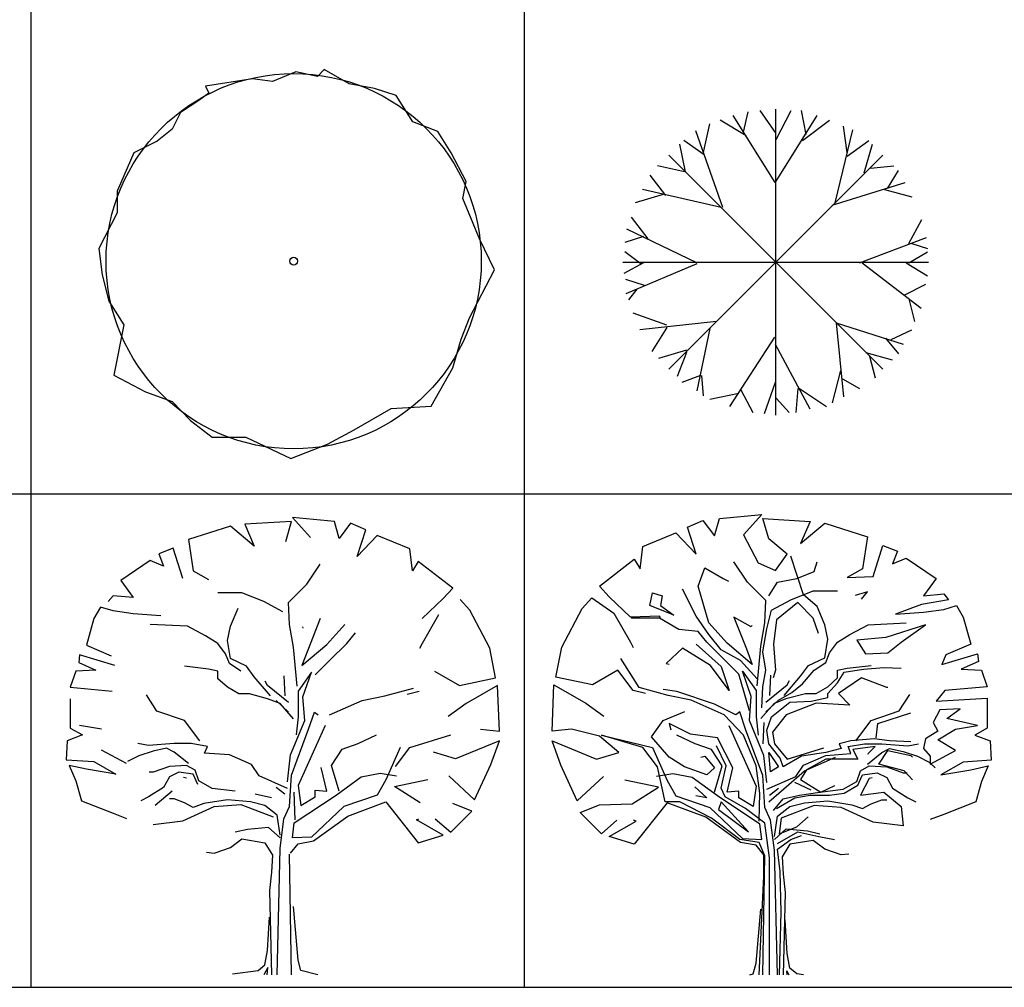
# Model space of a CAD drawing. Units: inches. Extents: x 0 to 141, y 0 to 60.
# Drawn here: x 109 to 125, y 0 to 16 of the extents above; entities that cross this region are included whole.
import ezdxf

# ---------------------------------------------------------------- set-up
doc = ezdxf.new("R2010")
doc.units = ezdxf.units.IN
doc.header["$MEASUREMENT"] = 0
for name, color, linetype in [('CAY', 94, 'Continuous'), ('DIENHOA', 3, 'Continuous'), ('Table', 8, 'Continuous')]:
    doc.layers.add(name, color=color, linetype=linetype)

# ---------------------------------------------------------------- blocks, each defined once
blk = doc.blocks.new('Cay05-mb')
at = {"layer": 'DIENHOA'}
for p, q in [((-323.5, 1296.3), (-276.9, 1499.4)), ((2.6, 1284.4), (-155.8, 1511.3)), ((-2.2, -1523.5), (-2.2, 1524.5)), ((2.6, 1224.7), (151.7, 1511.3)), ((300.7, 1272.5), (254.2, 1511.3)), ((-724.1, 1081.4), (-658.9, 1380)), ((-295.5, 1260.5), (-556.4, 1415.8)), ((-6.7, 794.7), (-425.9, 1463.6)), ((2.6, 806.7), (412.5, 1463.6)), ((263.5, 1212.8), (533.6, 1415.8)), ((-528.4, 543.9), (-798.6, 1308.3)), ((589.5, 591.7), (766.5, 1320.3)), ((710.6, 1093.3), (673.4, 1356.1)), ((-714.8, 1069.4), (-919.7, 1212.8)), ((710.6, 1057.5), (924.9, 1212.8)), ((-901.1, 902.2), (-957, 1176.9)), ((878.3, 890.3), (962.2, 1176.9)), ((-1069, 1067.3), (1064.6, -1066.3)), ((1064.6, 1067.3), (-1069, -1066.3)), ((-910.4, 902.2), (-1180.6, 961.9)), ((943.6, 938), (1176.5, 961.9)), ((1111.2, 735), (1223.1, 914.2)), ((-1096.7, 663.3), (-1255.1, 866.4)), ((561.6, 567.8), (1288.3, 794.7)), ((-547.1, 543.9), (-1329.6, 723.1)), ((1083.3, 723.1), (1353.5, 651.4)), ((-1124.7, 675.3), (-1404.2, 591.7)), ((-1273.7, 233.4), (-1441.4, 448.4)), ((1325.5, 185.6), (1456, 424.5)), ((-789.3, -5.5), (-1488, 328.9)), ((-1320.3, 257.3), (-1506.6, 197.5)), ((831.7, -5.5), (1502.5, 245.3)), ((-1348.3, -17.4), (-1506.6, 102)), ((1325.5, -5.5), (1511.9, 102)), ((1353.5, 185.6), (1511.9, 137.8)), ((-1526.2, 0.5), (1521.8, 0.5)), ((-1320.3, -5.5), (-1516, -113)), ((-789.3, -17.4), (-1497.3, -316)), ((859.7, -5.5), (1446.6, -459.3)), ((1297.6, -5.5), (1511.9, -136.9)), ((-1311, -232.4), (-1497.3, -172.7)), ((-1385.5, -268.3), (-1469.4, -375.8)), ((1278.9, -328), (1493.2, -220.5)), ((1325.5, -363.8), (1381.4, -590.7)), ((-1087.4, -626.6), (-1422.8, -507.1)), ((-593.6, -590.7), (-1357.6, -674.3)), ((-1087.4, -650.5), (-1236.5, -889.3)), ((-658.9, -662.4), (-789.3, -1283.5)), ((598.9, -602.7), (673.4, -1343.2)), ((598.9, -602.7), (1269.6, -817.7)), ((1148.5, -769.9), (1353.5, -674.3)), ((-16, -746), (-463.2, -1438.7)), ((1092.6, -758), (1223.1, -913.2)), ((-891.7, -877.4), (-1171.2, -961)), ((-6.7, -817.7), (338, -1462.6)), ((-891.7, -901.3), (-984.9, -1140.1)), ((897, -901.3), (1157.8, -972.9)), ((934.2, -937.1), (990.1, -1152.1)), ((-752, -1128.2), (-938.3, -1199.9)), ((-742.7, -1128.2), (-724.1, -1331.2)), ((645.4, -1080.4), (561.6, -1402.9)), ((664.1, -1164), (831.7, -1259.6)), ((-351.4, -1271.5), (-230.3, -1498.4)), ((-6.7, -1199.9), (-118.5, -1510.4)), ((216.9, -1259.6), (198.2, -1498.4)), ((235.5, -1259.6), (505.7, -1438.7)), ((-370.1, -1307.4), (-658.9, -1367.1)), ((2.6, -1355.1), (133, -1498.4))]:
    blk.add_line(p, q, dxfattribs=at)
blk = doc.blocks.new('TREE-P11')
at = {"color": 2}
for p, q in [((0.092, 6.172), (-0.654, 5.868)), ((0.785, 6.02), (0.092, 6.172)), ((0.998, 6.249), (0.785, 6.02)), ((1.798, 5.791), (0.998, 6.249)), ((-1.294, 5.944), (-2.787, 5.715)), ((-2.787, 5.715), (-2.68, 5.487)), ((-0.654, 5.868), (-1.294, 5.944)), ((2.597, 5.639), (1.798, 5.791)), ((-2.68, 5.487), (-3, 5.258)), ((3.29, 5.411), (2.597, 5.639)), ((3.823, 4.573), (3.29, 5.411)), ((-3, 5.258), (-3.586, 4.877)), ((-3.586, 4.877), (-3.853, 4.344)), ((4.623, 4.268), (3.823, 4.573)), ((-3.853, 4.344), (-4.333, 3.963)), ((5.049, 3.582), (4.623, 4.268)), ((-4.333, 3.963), (-5.079, 3.582)), ((-5.079, 3.582), (-5.612, 2.364)), ((5.529, 2.668), (5.049, 3.582)), ((5.423, 2.135), (5.529, 2.668)), ((-5.612, 2.364), (-5.612, 1.678)), ((5.956, 0.84), (5.423, 2.135)), ((-5.612, 1.678), (-6.198, 0.535)), ((6.435, -0.15), (5.956, 0.84)), ((-6.198, 0.535), (-6.092, -0.303)), ((-6.092, -0.303), (-5.879, -1.14)), ((5.636, -1.674), (6.435, -0.15)), ((-5.879, -1.14), (-5.399, -1.902)), ((5.369, -2.359), (5.636, -1.674)), ((-5.399, -1.902), (-5.719, -3.502)), ((5.103, -3.273), (5.369, -2.359)), ((4.41, -4.492), (5.103, -3.273)), ((-5.719, -3.502), (-4.706, -4.035)), ((-4.706, -4.035), (-3.853, -4.34)), ((-3.853, -4.34), (-3.266, -4.949)), ((1.958, -5.254), (3.13, -4.568)), ((3.13, -4.568), (4.41, -4.492)), ((-3.266, -4.949), (-2.573, -5.482)), ((1.105, -5.711), (1.958, -5.254)), ((-2.573, -5.482), (-1.507, -5.482)), ((-1.507, -5.482), (-0.068, -6.168)), ((-0.068, -6.168), (1.105, -5.711))]:
    blk.add_line(p, q, dxfattribs=at)
for radius in [5.986, 0.125]:
    blk.add_circle((0.023, 0.131), radius, dxfattribs=at)
blk = doc.blocks.new('E21')
at = {"color": 97, "true_color": 0x25742c}
for p, q in [((27.1553, 20.1879), (27.1976, 20.3401)), ((27.1976, 20.3401), (27.5699, 20.374)), ((27.5699, 20.374), (27.4091, 20.1964)), ((27.6291, 20.1625), (27.5784, 20.3401)), ((27.5784, 20.3401), (27.993, 20.3148)), ((26.9184, 20.264), (27.0538, 20.3232)), ((27.0538, 20.3232), (27.1553, 20.1879)), ((28.1199, 20.2978), (28.4922, 20.1795)), ((26.5291, 20.0949), (26.8168, 20.2133)), ((26.5038, 19.9004), (26.5291, 20.0949)), ((28.6276, 20.1034), (28.7545, 20.0526)), ((26.1484, 19.7482), (26.453, 19.985)), ((26.453, 19.985), (26.5038, 19.9004)), ((28.7545, 20.0526), (28.7122, 19.9427)), ((28.7122, 19.9427), (28.8307, 19.9934)), ((27.2314, 19.8158), (27.2776, 19.7928)), ((29.093, 19.8158), (28.983, 19.6636)), ((26.233, 19.6552), (26.1484, 19.7482)), ((25.9961, 19.5537), (26.0807, 19.6467)), ((28.983, 19.6636), (29.1607, 19.6805)), ((29.1607, 19.6805), (29.203, 19.6298)), ((25.8184, 19.2154), (25.9961, 19.5537)), ((29.1607, 19.5452), (29.2707, 19.5791)), ((29.2707, 19.5791), (29.3299, 19.4776)), ((29.3299, 19.4776), (29.3976, 19.2408)), ((25.7676, 18.9533), (25.8184, 19.2154)), ((26.9933, 19.2412), (26.9945, 19.2408)), ((28.3991, 19.2746), (28.4753, 19.1563)), ((29.4568, 19.1563), (29.4653, 19.0886)), ((29.4653, 19.0886), (29.313, 19.021)), ((29.313, 19.021), (29.4907, 19.0125)), ((29.4907, 19.0125), (29.5414, 18.8687)), ((25.7338, 18.4798), (25.7507, 18.8857)), ((29.5414, 18.7673), (29.5414, 18.5051)), ((26.7068, 18.5728), (26.8964, 18.6517)), ((29.3045, 18.6743), (29.1268, 18.6658)), ((29.5414, 18.5051), (29.4314, 18.4459)), ((29.4314, 18.4459), (29.5668, 18.3952)), ((25.8099, 18.1838), (25.7338, 18.3952)), ((28.2468, 18.3698), (28.2638, 18.3275)), ((29.5668, 18.3952), (29.5753, 18.2261)), ((28.3484, 18.2853), (28.323, 18.3445)), ((25.9538, 17.8709), (25.8099, 18.1838)), ((29.5753, 18.2261), (29.3299, 18.2092)), ((29.3976, 18.1415), (29.5499, 18.1753)), ((29.5499, 18.1753), (29.4907, 18.04)), ((26.7914, 18.1077), (26.6476, 18.0823)), ((26.7407, 18.0485), (26.8168, 17.9132)), ((26.7407, 17.854), (26.453, 17.4904)), ((26.8507, 17.8625), (26.7238, 17.8625)), ((28.3568, 17.8371), (28.4499, 17.8033)), ((29.4399, 17.8625), (29.1607, 17.7525)), ((26.1653, 17.5834), (25.9791, 17.7694)), ((28.543, 17.6849), (28.2638, 17.8117)), ((28.7884, 17.8202), (28.8053, 17.651)), ((29.1607, 17.7525), (29.0429, 17.7065)), ((28.8053, 17.651), (28.543, 17.6849)), ((26.453, 17.4904), (26.233, 17.558))]:
    blk.add_line(p, q, dxfattribs=at)
at = {"color": 97, "true_color": 0x279b30}
for p, q in [((26.9945, 20.0272), (26.9184, 20.264)), ((27.993, 20.3148), (27.9084, 20.1203)), ((27.9084, 20.1203), (28.1199, 20.2978)), ((26.8168, 20.2133), (26.9945, 20.0272)), ((28.4922, 20.1795), (28.4499, 19.9004)), ((28.543, 19.8328), (28.6276, 20.1034)), ((27.0114, 19.7482), (27.0707, 19.9089)), ((27.0707, 19.9089), (27.2314, 19.8158)), ((28.4499, 19.9004), (28.3145, 19.8243)), ((28.3145, 19.8243), (28.543, 19.8328)), ((26.0807, 19.6467), (26.2753, 19.5114)), ((26.4191, 19.4776), (26.233, 19.6552)), ((26.5884, 19.5791), (26.6138, 19.689)), ((26.6138, 19.689), (26.6984, 19.6636)), ((26.6984, 19.6636), (26.6814, 19.5791)), ((29.203, 19.6298), (28.9661, 19.5875)), ((26.673, 19.486), (26.4191, 19.4776)), ((26.673, 19.4691), (26.4276, 19.4691)), ((26.6817, 19.4751), (26.673, 19.486)), ((28.983, 19.5199), (29.1607, 19.5452)), ((28.6699, 19.1647), (28.7884, 19.2577)), ((29.3976, 19.2408), (29.1776, 19.1478)), ((29.1437, 19.0632), (29.4568, 19.1563)), ((29.1776, 19.1478), (29.1437, 19.0632)), ((26.0891, 18.8857), (25.7676, 18.9533)), ((26.3091, 19.0125), (26.0891, 18.8857)), ((25.7507, 18.8857), (26.0299, 18.725)), ((29.5414, 18.8687), (29.1691, 18.8349)), ((29.1691, 18.8349), (29.093, 18.7419)), ((26.0299, 18.725), (26.1876, 18.6104)), ((29.093, 18.7419), (29.5414, 18.7673)), ((29.1268, 18.6658), (29.0676, 18.5559)), ((29.1861, 18.5897), (29.3045, 18.6743)), ((29.0676, 18.5559), (29.1099, 18.4798)), ((29.4568, 18.5305), (29.1861, 18.5897)), ((29.2622, 18.4967), (29.4568, 18.5305)), ((25.903, 18.4967), (25.7338, 18.4798)), ((26.1484, 18.4375), (25.903, 18.4967)), ((26.3176, 18.2937), (26.1484, 18.4375)), ((26.5291, 18.336), (26.1653, 18.4459)), ((26.1653, 18.4459), (26.6138, 18.336)), ((29.1099, 18.4798), (28.9999, 18.4121)), ((29.1099, 18.4037), (29.2622, 18.4967)), ((25.7338, 18.3952), (26.123, 18.2345)), ((28.9999, 18.4121), (28.983, 18.3275)), ((29.2622, 18.3106), (29.1099, 18.4037)), ((26.123, 18.2345), (26.3176, 18.2937)), ((28.9322, 18.2599), (29.0337, 18.2092)), ((28.983, 18.3275), (29.0422, 18.2599)), ((29.0422, 18.1922), (29.2622, 18.3106)), ((29.0422, 18.2599), (29.0422, 18.1922)), ((29.0337, 18.2092), (29.0845, 18.1584)), ((29.3299, 18.2092), (29.1353, 18.0992)), ((29.1353, 18.0992), (29.3976, 18.1415)), ((26.1836, 18.0842), (25.9538, 17.8709)), ((25.9791, 17.7694), (26.1484, 17.8371)), ((26.1484, 17.8371), (26.4361, 17.8455)), ((26.3022, 17.7016), (26.1653, 17.5834)), ((26.233, 17.558), (26.4699, 17.6933)), ((26.4699, 17.6933), (26.448, 17.7027))]:
    blk.add_line(p, q, dxfattribs=at)
at = {"color": 55, "true_color": 0x97922b}
for p, q in [((27.4091, 20.1964), (27.5361, 19.9511)), ((27.7899, 20.0272), (27.6291, 20.1625)), ((27.6884, 19.8835), (27.7899, 20.0272)), ((27.9338, 19.6721), (27.8238, 20.0103)), ((27.5361, 19.9511), (27.6884, 19.8835)), ((27.7053, 19.782), (27.8745, 19.8158)), ((27.8745, 19.8158), (28.0268, 19.875)), ((27.1045, 19.4269), (27.0114, 19.7482)), ((27.6038, 19.6213), (27.443, 19.782)), ((27.6291, 19.6636), (27.7053, 19.782)), ((26.9945, 19.486), (26.8761, 19.7228)), ((27.8238, 19.6298), (28.0184, 19.7059)), ((28.0184, 19.7059), (28.2299, 19.7059)), ((26.7999, 19.4945), (26.5884, 19.5791)), ((26.6814, 19.5791), (26.7999, 19.4945)), ((26.2753, 19.5114), (26.4191, 19.2577)), ((26.8422, 19.3677), (26.673, 19.4691)), ((27.1045, 19.3254), (26.9945, 19.486)), ((28.0649, 19.3354), (28.0184, 19.4691)), ((27.2653, 19.2493), (27.1045, 19.4269)), ((28.9999, 19.4099), (28.653, 19.3)), ((28.7884, 19.2577), (28.9999, 19.4099)), ((27.0114, 19.3507), (26.8422, 19.3677)), ((27.0876, 19.2577), (27.0114, 19.3507)), ((27.2145, 19.1901), (27.1045, 19.3254)), ((26.4191, 19.2577), (26.4431, 19.2125)), ((26.8761, 19.207), (26.7322, 19.0717)), ((26.4953, 18.8603), (26.3345, 19.114)), ((26.7322, 19.0717), (26.758, 19.0645)), ((26.4445, 18.8349), (26.3091, 19.0125)), ((26.5518, 18.809), (26.4445, 18.8349)), ((26.7491, 18.7926), (26.4953, 18.8603)), ((26.8253, 18.8265), (26.7068, 18.8434)), ((26.9522, 18.7504), (26.7491, 18.7926)), ((28.7714, 18.6573), (28.8645, 18.8011)), ((28.5261, 18.5728), (28.7714, 18.6573)), ((28.5853, 18.5474), (28.873, 18.6404)), ((28.323, 18.3445), (28.4668, 18.3698)), ((28.5514, 18.4121), (28.3484, 18.3952)), ((28.6191, 18.3698), (28.8476, 18.3529)), ((28.873, 18.3867), (28.6868, 18.3952)), ((28.8476, 18.3529), (28.9407, 18.3698)), ((28.4922, 18.1922), (28.6191, 18.2937)), ((28.6191, 18.2937), (28.6868, 18.3275)), ((28.6699, 18.3106), (28.873, 18.2684)), ((28.6868, 18.3275), (28.8053, 18.3022)), ((28.8053, 18.3022), (28.9322, 18.2599)), ((28.873, 18.2684), (28.8879, 18.2535)), ((28.433, 18.1331), (28.5091, 18.1753)), ((28.5091, 18.1753), (28.6614, 18.1669)), ((28.3991, 18.04), (28.433, 18.1331)), ((28.4499, 18.0992), (28.5768, 18.1161)), ((28.6614, 18.1669), (28.8053, 18.1161)), ((28.8053, 18.1161), (28.8391, 18.1161)), ((28.8885, 18.0546), (28.8137, 18.1331)), ((28.2807, 17.9724), (28.3991, 18.04)), ((28.2891, 17.9386), (28.4076, 18.0062)), ((28.5091, 18.0654), (28.433, 17.9216)), ((28.535, 18.0715), (28.5091, 18.0654)), ((28.6614, 18.0739), (28.7122, 17.9808)), ((28.1622, 17.9216), (28.2891, 17.9386)), ((28.6361, 17.947), (28.7884, 17.8202)), ((28.6191, 17.8794), (28.6614, 17.8794)), ((28.8476, 17.8963), (28.9153, 17.8625))]:
    blk.add_line(p, q, dxfattribs=at)
at = {"color": 84, "true_color": 0x2aaf18}
for p, q in [((28.8307, 19.9934), (29.093, 19.8158)), ((27.443, 19.782), (27.3245, 19.9596)), ((28.0268, 19.875), (28.0522, 19.9596)), ((28.4922, 19.6975), (28.3844, 19.666)), ((28.4423, 19.6333), (28.4922, 19.6975)), ((28.9661, 19.5875), (28.7376, 19.503)), ((28.7376, 19.503), (28.983, 19.5199)), ((28.3399, 19.3254), (28.5007, 19.4099)), ((28.5007, 19.4099), (28.8307, 19.4269)), ((29.4907, 18.04), (29.4399, 17.8625))]:
    blk.add_line(p, q, dxfattribs=at)
at = {"color": 49, "true_color": 0x594322}
for p, q in [((28.0522, 19.5706), (27.9338, 19.6721)), ((27.5953, 19.4269), (27.6038, 19.6213)), ((27.6545, 19.5368), (27.8238, 19.6298)), ((28.0184, 19.4691), (27.883, 19.6044)), ((27.3245, 19.4776), (27.4345, 19.1985)), ((27.6122, 19.3761), (27.6545, 19.5368)), ((28.2299, 19.2577), (28.3399, 19.3254)), ((27.2399, 19.1055), (27.0876, 19.2577)), ((28.4753, 19.1563), (28.6699, 19.1647)), ((27.2145, 19.0463), (27.2822, 18.8349)), ((27.5276, 18.9364), (27.3838, 19.0971)), ((28.3145, 19.0294), (28.5261, 19.0548)), ((28.4584, 19.021), (28.6361, 19.0379)), ((28.6361, 19.0379), (28.7884, 19.0294)), ((27.4599, 18.6573), (27.3668, 18.9787)), ((27.5699, 18.6827), (27.5784, 18.8687)), ((27.8322, 18.818), (27.9253, 18.8941)), ((28.6614, 18.8603), (28.4414, 18.9448)), ((28.6718, 18.8626), (28.6614, 18.8603)), ((27.6545, 18.6066), (27.8153, 18.7334)), ((26.9438, 18.4544), (26.7576, 18.5474)), ((26.7576, 18.5474), (26.7744, 18.4921)), ((27.2804, 18.5305), (27.5191, 17.9978)), ((27.5868, 18.2684), (27.4599, 18.5728)), ((27.5868, 18.5559), (27.5784, 18.3698)), ((26.9861, 18.3698), (26.8253, 18.4459)), ((27.5191, 18.1753), (27.4091, 18.4459)), ((27.5784, 18.0908), (27.4261, 18.4967)), ((27.6291, 18.3698), (27.6122, 18.4882)), ((27.663, 18.4713), (27.6799, 18.3698)), ((27.663, 18.3275), (27.6291, 18.3698)), ((27.6799, 18.3698), (27.7899, 18.2345)), ((27.223, 18.1753), (27.1299, 18.3191)), ((27.6122, 18.0316), (27.5868, 18.2684)), ((27.6291, 18.2937), (27.7138, 18.1669)), ((27.7307, 18.243), (27.663, 18.3275)), ((27.9168, 18.2599), (27.7561, 18.1669)), ((27.7899, 18.2345), (28.1108, 18.3351)), ((27.9338, 18.1838), (28.1284, 18.2684)), ((27.1553, 17.947), (27.223, 18.1753)), ((27.553, 17.9386), (27.5191, 18.1753)), ((27.7561, 18.1669), (27.7307, 18.243)), ((27.5953, 17.8117), (27.5784, 18.0908)), ((27.7138, 18.1669), (27.6461, 18.1246)), ((27.8068, 18.0147), (27.9422, 18.1331)), ((27.1807, 17.9132), (26.9607, 18.0739)), ((27.6122, 17.9724), (27.8661, 18.0823)), ((27.6291, 17.8625), (27.8068, 18.0147)), ((27.5191, 17.9978), (27.4938, 17.8202)), ((27.5445, 17.6933), (27.553, 17.9386)), ((27.6376, 17.9216), (27.7138, 17.9808)), ((27.0791, 17.7272), (26.7407, 17.854)), ((27.1299, 17.7187), (26.8507, 17.8625)), ((27.3838, 17.5073), (27.0791, 17.7272)), ((27.6799, 17.558), (27.7053, 17.7356)), ((27.7561, 17.2282), (27.773, 17.0676)), ((27.773, 17.0676), (27.7565, 16.35)), ((27.5191, 16.4503), (27.5614, 16.9238))]:
    blk.add_line(p, q, dxfattribs=at)
at = {"color": 45, "true_color": 0xba8d4a}
for p, q in [((27.883, 19.6044), (27.6968, 19.4522)), ((28.1199, 19.4099), (28.0522, 19.5706)), ((28.653, 19.3), (28.3991, 19.2746)), ((28.1284, 19.0801), (28.1622, 19.1647)), ((27.6038, 18.7334), (27.7899, 18.8857)), ((27.1553, 18.7165), (26.8253, 18.8265)), ((27.2399, 18.6235), (26.9522, 18.7504)), ((26.6053, 18.429), (26.7068, 18.5728)), ((26.7576, 18.2514), (26.6053, 18.429)), ((28.4668, 18.3698), (28.6191, 18.3698)), ((28.6868, 18.3952), (28.5514, 18.4121)), ((26.6561, 18.1669), (26.5291, 18.336)), ((26.6138, 18.336), (26.7407, 18.0485)), ((27.6461, 18.1246), (27.6291, 18.2937)), ((28.3653, 18.3191), (28.4076, 18.2345)), ((28.5937, 18.1922), (28.6699, 18.3106)), ((28.8137, 18.1331), (28.5937, 18.1922)), ((26.7238, 17.8625), (26.6561, 18.1669)), ((26.9607, 18.0739), (26.7914, 18.1077)), ((28.4076, 18.0062), (28.4499, 18.0992)), ((28.5768, 18.1161), (28.6614, 18.0739)), ((26.6645, 17.9893), (26.3699, 18.0524)), ((26.4361, 17.8455), (26.6645, 17.9893)), ((28.0776, 17.947), (28.2807, 17.9724)), ((28.433, 17.9216), (28.6361, 17.947)), ((28.7122, 17.9808), (28.8476, 17.8963)), ((28.1453, 17.8709), (28.3568, 17.8371)), ((28.4499, 17.8033), (28.5261, 17.8455)), ((28.5261, 17.8455), (28.6191, 17.8794)), ((27.6461, 17.7018), (27.5953, 17.8117)), ((27.7053, 16.3488), (27.6799, 17.4396)), ((27.5784, 16.3488), (27.5953, 17.3889))]:
    blk.add_line(p, q, dxfattribs=at)
at = {"color": 47, "true_color": 0x8d6a35}
for p, q in [((27.4768, 19.393), (27.3245, 19.4776)), ((27.4816, 19.4043), (27.4768, 19.393)), ((27.5614, 19.2239), (27.5953, 19.4269)), ((27.6968, 19.4522), (27.6714, 19.2408)), ((28.1453, 19.2831), (28.1199, 19.4099)), ((27.5784, 19.1732), (27.6122, 19.3761)), ((27.1214, 19.0548), (26.8761, 19.207)), ((26.9945, 19.2408), (27.2145, 19.0463)), ((27.4853, 19.0632), (27.2653, 19.2493)), ((27.5276, 18.8772), (27.5614, 19.2239)), ((27.6714, 19.2408), (27.6884, 19.0125)), ((28.1199, 19.1224), (28.1453, 19.2831)), ((28.1622, 19.1647), (28.2299, 19.2577)), ((27.3838, 19.0971), (27.2145, 19.1901)), ((27.4345, 19.1985), (27.4853, 19.0632)), ((27.6038, 19.0125), (27.5784, 19.1732)), ((27.9761, 19.0548), (28.1199, 19.1224)), ((27.2822, 18.8349), (27.1214, 19.0548)), ((27.3668, 18.9787), (27.2399, 19.1055)), ((27.9084, 18.9618), (27.9761, 19.0548)), ((28.0268, 19.0125), (28.1284, 19.0801)), ((27.4768, 18.7842), (27.4007, 19.004)), ((27.4007, 19.004), (27.5191, 18.8349)), ((27.5784, 18.8687), (27.6038, 19.0125)), ((27.6461, 18.9702), (27.6376, 18.7926)), ((27.6884, 19.0125), (27.668, 18.9453)), ((27.7645, 18.7926), (27.9084, 18.9618)), ((27.9253, 18.8941), (28.0268, 19.0125)), ((28.2299, 19.0125), (28.3145, 19.0294)), ((28.2299, 18.9448), (28.2299, 19.0125)), ((28.2299, 18.9026), (28.2891, 18.9956)), ((28.2891, 18.9956), (28.4584, 19.021)), ((27.7899, 18.8857), (27.8114, 18.9219)), ((28.0438, 18.8096), (28.1453, 18.8687)), ((28.1453, 18.8687), (28.2299, 18.9448)), ((28.1453, 18.8096), (28.2299, 18.9026)), ((28.4414, 18.9448), (28.2384, 18.8096)), ((27.4599, 18.5728), (27.4768, 18.7842)), ((27.5191, 18.8349), (27.5191, 18.6066)), ((27.7138, 18.7504), (27.8322, 18.818)), ((27.7899, 18.7673), (27.9507, 18.8096)), ((27.9507, 18.8096), (28.0438, 18.8096)), ((28.1453, 18.7757), (28.1453, 18.8096)), ((28.2384, 18.8096), (28.3399, 18.7081)), ((27.3414, 18.6235), (27.1553, 18.7165)), ((27.5614, 18.5897), (27.6799, 18.725)), ((27.6038, 18.6489), (27.7138, 18.7504)), ((27.6799, 18.725), (27.7899, 18.7673)), ((28.0438, 18.725), (27.7814, 18.6235)), ((27.8153, 18.7334), (28.0014, 18.7419)), ((28.0014, 18.7419), (28.1453, 18.7757)), ((28.3399, 18.7081), (28.0438, 18.725)), ((27.4091, 18.4459), (27.2399, 18.6235)), ((27.3753, 18.6489), (27.3414, 18.6235)), ((27.4261, 18.4967), (27.3753, 18.6489)), ((27.5191, 18.6066), (27.5361, 18.4459)), ((27.6122, 18.4882), (27.6545, 18.6066)), ((27.7814, 18.6235), (27.663, 18.4713)), ((28.3907, 18.3952), (28.5261, 18.5728)), ((28.5684, 18.4206), (28.5853, 18.5474)), ((27.1807, 18.4206), (26.9438, 18.4544)), ((27.1299, 18.3191), (26.9861, 18.3698)), ((27.2568, 18.1753), (27.1722, 18.3529)), ((27.3161, 18.1584), (27.1807, 18.4206)), ((28.3484, 18.3952), (28.2468, 18.3698)), ((27.036, 18.2536), (27.0707, 18.2599)), ((27.0707, 18.2599), (27.1553, 18.1584)), ((28.1284, 18.2937), (27.9168, 18.2599)), ((28.2638, 18.3275), (28.1284, 18.2937)), ((28.1284, 18.2684), (28.3484, 18.2853)), ((28.5599, 18.3445), (28.3653, 18.3191)), ((28.4955, 18.2781), (28.5007, 18.2853)), ((28.5007, 18.2853), (28.5599, 18.3445)), ((26.893, 18.1669), (26.7576, 18.2514)), ((27.2145, 17.9808), (27.2568, 18.1753)), ((27.8661, 18.0823), (27.9338, 18.1838)), ((27.9422, 18.1331), (28.213, 18.2514)), ((28.1284, 18.2345), (27.9591, 18.1415)), ((28.4076, 18.2345), (28.1284, 18.2345)), ((27.0876, 18.0992), (26.893, 18.1669)), ((27.1553, 18.1584), (27.0876, 18.0992)), ((27.2653, 17.947), (27.3161, 18.1584)), ((27.9591, 18.1415), (27.9084, 18.0569)), ((28.0014, 17.9639), (27.8576, 18.0316)), ((27.9084, 18.0569), (28.0861, 17.947)), ((28.0861, 17.947), (28.2068, 18.0054)), ((26.9839, 17.9925), (27.0876, 17.8963)), ((27.0876, 17.8963), (26.9906, 17.915)), ((27.2484, 17.9047), (27.2145, 17.9808)), ((27.3668, 17.9555), (27.2653, 17.947)), ((27.3668, 17.8963), (27.3668, 17.9555)), ((27.7561, 17.8878), (27.8999, 17.9216)), ((27.8576, 17.8963), (27.993, 17.9216)), ((27.8999, 17.9216), (28.0776, 17.947)), ((27.993, 17.9216), (28.1622, 17.9216)), ((26.8168, 17.9132), (27.113, 17.8117)), ((27.553, 17.668), (27.1807, 17.9132)), ((27.2145, 17.8625), (27.1891, 17.7948)), ((27.4514, 17.6003), (27.2145, 17.8625)), ((27.4261, 17.8033), (27.2484, 17.9047)), ((27.4938, 17.8202), (27.3668, 17.8963)), ((27.6714, 17.7863), (27.7561, 17.8878)), ((27.6968, 17.8033), (27.8576, 17.8963)), ((27.8153, 17.8202), (27.9422, 17.854)), ((27.9422, 17.854), (28.1453, 17.8709)), ((27.113, 17.8117), (27.4007, 17.5411)), ((27.1891, 17.7948), (27.4514, 17.6003)), ((27.5953, 17.6764), (27.4261, 17.8033)), ((27.7053, 17.7356), (27.8153, 17.8202)), ((28.0268, 17.8286), (27.7391, 17.7187)), ((28.2638, 17.8117), (28.0268, 17.8286)), ((27.3753, 17.5327), (27.1299, 17.7187)), ((27.5699, 17.5327), (27.553, 17.668)), ((27.6376, 17.372), (27.5953, 17.6764)), ((27.6799, 17.4396), (27.6461, 17.7018)), ((27.7391, 17.7187), (27.7222, 17.5834)), ((27.8745, 17.6426), (27.9749, 17.7302)), ((27.6799, 17.5327), (27.7814, 17.6257)), ((27.7053, 17.4988), (27.883, 17.6003)), ((27.7222, 17.5834), (27.8745, 17.6426)), ((27.7814, 17.6257), (27.9676, 17.6088)), ((27.883, 17.6003), (28.0691, 17.558)), ((27.9676, 17.6088), (28.0776, 17.5834)), ((27.5445, 17.5073), (27.3753, 17.5327)), ((27.5191, 17.4819), (27.3838, 17.5073)), ((27.4007, 17.5411), (27.5699, 17.5327)), ((27.5953, 17.3889), (27.5445, 17.5073)), ((27.7053, 17.4481), (27.8238, 17.5327)), ((27.8153, 17.4904), (27.7476, 17.3804)), ((28.0184, 17.5242), (27.8153, 17.4904)), ((27.8238, 17.5327), (27.9168, 17.5665)), ((28.1199, 17.4481), (28.0184, 17.5242)), ((28.0691, 17.558), (28.2045, 17.5327)), ((27.5868, 17.3974), (27.5191, 17.4819)), ((27.7307, 17.2536), (27.7053, 17.4481)), ((28.2638, 17.3974), (28.1199, 17.4481)), ((28.3307, 17.4052), (28.2638, 17.3974)), ((27.5868, 17.2113), (27.5868, 17.3974)), ((27.6376, 16.7631), (27.6376, 17.372)), ((27.7476, 17.3804), (27.7561, 17.2282)), ((27.7391, 16.8984), (27.7307, 17.2536)), ((27.5445, 16.3488), (27.5868, 17.2113)), ((27.7228, 16.35), (27.7391, 16.8984)), ((27.7899, 16.5348), (27.773, 16.8308)), ((27.6376, 16.35), (27.6376, 16.7631)), ((27.8153, 16.408), (27.7899, 16.5348)), ((27.4938, 16.3572), (27.5191, 16.4503)), ((27.7916, 16.35), (27.7877, 16.3837)), ((27.7877, 16.3837), (27.8058, 16.35)), ((27.8745, 16.3572), (27.8153, 16.408)), ((27.4648, 16.35), (27.4938, 16.3572)), ((27.9325, 16.35), (27.8745, 16.3572))]:
    blk.add_line(p, q, dxfattribs=at)
blk = doc.blocks.new('E20')
at = {"color": 84, "true_color": 0x2aaf18}
for p, q in [((23.9956, 20.3148), (23.6284, 20.3481)), ((23.6284, 20.3481), (23.787, 20.173)), ((23.086, 20.2731), (22.7189, 20.1563)), ((23.2947, 20.0979), (23.086, 20.2731)), ((23.6201, 20.3148), (23.2112, 20.2897)), ((23.2112, 20.2897), (23.2947, 20.0979)), ((24.0373, 20.1647), (23.9956, 20.3148)), ((24.1375, 20.2981), (24.0373, 20.1647)), ((24.271, 20.2397), (24.1375, 20.2981)), ((22.7189, 20.1563), (22.7606, 19.8811)), ((24.1959, 20.0062), (24.271, 20.2397)), ((24.3711, 20.1897), (24.1959, 20.0062))]:
    blk.add_line(p, q, dxfattribs=at)
at = {"color": 97, "true_color": 0x25742c}
for p, q in [((23.57, 20.1396), (23.6201, 20.3148)), ((22.6688, 19.8144), (22.5853, 20.0813)), ((22.7606, 19.8811), (22.8941, 19.806)), ((24.9469, 19.6393), (25.0304, 19.731)), ((21.9511, 19.5642), (21.8927, 19.4641)), ((22.0596, 19.5308), (21.9511, 19.5642)), ((22.2349, 19.5058), (22.0596, 19.5308)), ((21.7675, 19.1472), (21.7592, 19.0805)), ((21.7342, 19.0054), (21.6841, 18.8637)), ((21.6841, 18.8637), (22.0513, 18.8303)), ((25.0888, 18.8803), (25.4059, 18.9471)), ((25.4226, 18.8803), (25.1472, 18.7219)), ((21.6841, 18.7636), (21.6841, 18.5051)), ((21.9595, 18.4967), (21.7675, 18.5301)), ((21.7926, 18.4467), (21.6591, 18.3966)), ((21.6841, 18.5051), (21.7926, 18.4467)), ((21.6591, 18.3966), (21.6507, 18.2299)), ((22.1764, 18.1965), (21.9595, 18.3133)), ((22.2849, 18.2632), (22.1848, 18.2132)), ((25.0554, 18.2382), (24.8635, 18.2966)), ((21.6507, 18.2299), (21.8927, 18.2132)), ((21.826, 18.1465), (21.6758, 18.1798)), ((21.6758, 18.1798), (21.7342, 18.0464)), ((21.8927, 18.2132), (22.0847, 18.1048)), ((25.2223, 17.8796), (25.3642, 18.1882)), ((22.0847, 18.1048), (21.826, 18.1465)), ((24.9957, 18.0899), (25.2223, 17.8796)), ((21.7342, 18.0464), (21.7842, 17.8713)), ((21.7842, 17.8713), (22.0596, 17.7628)), ((25.1973, 17.7795), (25.0304, 17.8462)), ((22.0596, 17.7628), (22.1758, 17.7174)), ((25.0137, 17.596), (25.1973, 17.7795)), ((24.7133, 17.7045), (24.7349, 17.7137)), ((24.9469, 17.571), (24.7133, 17.7045)), ((24.8786, 17.7126), (25.0137, 17.596)), ((24.73, 17.5043), (24.9469, 17.571))]:
    blk.add_line(p, q, dxfattribs=at)
at = {"color": 97, "true_color": 0x279b30}
for p, q in [((24.6549, 20.0729), (24.3711, 20.1897)), ((22.5853, 20.0813), (22.4602, 20.0312)), ((24.6799, 19.8811), (24.6549, 20.0729)), ((22.4602, 20.0312), (22.5019, 19.9228)), ((22.3851, 19.9728), (22.1264, 19.7977)), ((22.5019, 19.9228), (22.3851, 19.9728)), ((24.73, 19.9645), (24.6799, 19.8811)), ((25.0304, 19.731), (24.73, 19.9645)), ((22.1264, 19.7977), (22.2349, 19.6476)), ((22.0596, 19.6643), (22.0179, 19.6142)), ((22.2349, 19.6476), (22.0596, 19.6643)), ((25.1806, 19.5392), (25.0971, 19.6309)), ((25.3558, 19.2056), (25.1806, 19.5392)), ((21.8927, 19.4641), (21.826, 19.2306)), ((21.826, 19.2306), (22.0429, 19.1389)), ((22.0763, 19.0555), (21.7675, 19.1472)), ((25.4059, 18.9471), (25.3558, 19.2056)), ((21.7592, 19.0805), (21.9094, 19.0138)), ((21.9094, 19.0138), (21.7342, 19.0054)), ((25.4393, 18.48), (25.4226, 18.8803)), ((25.2724, 18.4967), (25.4393, 18.48)), ((25.4393, 18.3966), (25.0554, 18.2382)), ((25.3642, 18.1882), (25.4393, 18.3966))]:
    blk.add_line(p, q, dxfattribs=at)
at = {"color": 45, "true_color": 0xba8d4a}
for p, q in [((23.7536, 19.7643), (23.8704, 19.9395)), ((23.5951, 19.6059), (23.7536, 19.7643)), ((23.1862, 19.6893), (22.9775, 19.6893)), ((23.3781, 19.6142), (23.1862, 19.6893)), ((24.7633, 19.4641), (24.9469, 19.6393)), ((23.545, 19.5225), (23.3781, 19.6142)), ((23.6034, 19.4141), (23.5951, 19.6059)), ((22.4769, 19.4891), (22.2349, 19.5058)), ((24.9052, 19.4975), (24.7633, 19.2473)), ((22.7105, 19.3974), (22.3851, 19.4141)), ((23.8704, 19.4641), (23.762, 19.1889)), ((24.7633, 19.2473), (24.7397, 19.2027)), ((24.8718, 19.0054), (25.0888, 18.8803)), ((22.4435, 18.6552), (22.3517, 18.797)), ((24.4379, 18.7886), (24.6882, 18.8553)), ((22.6855, 18.5718), (22.4435, 18.6552)), ((24.6549, 18.3383), (25.0137, 18.4467)), ((22.4101, 18.3049), (22.2849, 18.2632)), ((24.5213, 17.9963), (24.8119, 18.0586)), ((24.7467, 17.8546), (24.5213, 17.9963)), ((24.4462, 17.8629), (24.73, 17.5043))]:
    blk.add_line(p, q, dxfattribs=at)
at = {"color": 47, "true_color": 0x8d6a35}
for p, q in [((23.086, 19.3974), (23.1528, 19.5559)), ((22.8691, 19.314), (22.7105, 19.3974)), ((23.061, 19.2723), (23.086, 19.3974)), ((23.6368, 19.2139), (23.6034, 19.4141)), ((23.7156, 19.3918), (23.7202, 19.3807)), ((23.9289, 19.239), (24.0874, 19.4141)), ((22.9775, 19.2473), (22.8691, 19.314)), ((24.1041, 19.2473), (24.1792, 19.339)), ((23.0443, 19.1556), (22.9775, 19.2473)), ((23.086, 19.1139), (23.061, 19.2723)), ((23.6702, 18.872), (23.6368, 19.2139)), ((23.7119, 19.0555), (23.9289, 19.239)), ((23.9539, 19.0972), (24.1041, 19.2473)), ((23.0777, 19.0722), (23.0443, 19.1556)), ((23.762, 19.1889), (23.7119, 19.0555)), ((22.8941, 19.0221), (22.6855, 19.0471)), ((23.1778, 19.0054), (23.0777, 19.0722)), ((23.2279, 19.0471), (23.086, 19.1139)), ((23.2947, 18.9554), (23.2279, 19.0471)), ((23.8287, 18.9721), (23.9539, 19.0972)), ((22.9775, 19.0054), (22.8941, 19.0221)), ((22.9775, 18.9387), (22.9775, 19.0054)), ((23.4365, 18.7886), (23.2947, 18.9554)), ((23.5533, 18.9637), (23.5617, 18.7886)), ((23.7953, 18.9971), (23.6785, 18.8303)), ((23.7202, 18.7803), (23.7953, 18.9971)), ((23.061, 18.8637), (22.9775, 18.9387)), ((23.1611, 18.8053), (23.061, 18.8637)), ((23.4115, 18.8803), (23.3903, 18.916)), ((23.5951, 18.7302), (23.4115, 18.8803)), ((23.2529, 18.8053), (23.1611, 18.8053)), ((23.4115, 18.7636), (23.2529, 18.8053)), ((23.6785, 18.8303), (23.6785, 18.6051)), ((23.7369, 18.5718), (23.7202, 18.7803)), ((24.2376, 18.7469), (24.4379, 18.7886)), ((24.6325, 18.8048), (24.7383, 18.8303)), ((23.52, 18.7219), (23.4115, 18.7636)), ((23.5951, 18.6468), (23.4866, 18.7469)), ((23.6368, 18.5885), (23.52, 18.7219)), ((23.9539, 18.6218), (24.2376, 18.7469)), ((25.1472, 18.7219), (24.9917, 18.6089)), ((23.6785, 18.6051), (23.6618, 18.4467)), ((23.7703, 18.4967), (23.8204, 18.6468)), ((23.8204, 18.6468), (23.8538, 18.6218)), ((22.819, 18.3966), (22.6855, 18.5718)), ((23.6118, 18.2716), (23.7369, 18.5718)), ((23.6201, 18.0964), (23.7703, 18.4967)), ((24.2042, 18.3716), (24.3628, 18.4467)), ((22.3684, 18.355), (22.2766, 18.3716)), ((22.5937, 18.3716), (22.3684, 18.355)), ((22.7439, 18.3716), (22.5937, 18.3716)), ((22.8858, 18.3466), (22.7439, 18.3716)), ((22.8607, 18.2882), (22.8858, 18.3466)), ((24.0624, 18.3216), (24.2042, 18.3716)), ((22.5269, 18.3299), (22.4101, 18.3049)), ((22.5937, 18.2966), (22.5269, 18.3299)), ((22.7189, 18.1965), (22.5937, 18.2966)), ((23.0777, 18.2716), (22.8607, 18.2882)), ((23.9706, 18.1798), (24.0624, 18.3216)), ((24.5714, 18.3383), (24.4462, 18.0547)), ((24.5297, 18.1715), (24.6549, 18.3383)), ((22.7022, 18.1798), (22.552, 18.1715)), ((22.7773, 18.1381), (22.7022, 18.1798)), ((24.0373, 17.9546), (23.9706, 18.1798)), ((22.4101, 18.1214), (22.3767, 18.1214)), ((22.552, 18.1715), (22.4101, 18.1214)), ((22.6354, 18.1214), (22.552, 18.0797)), ((22.7606, 18.1048), (22.6354, 18.1214)), ((22.8023, 18.013), (22.7606, 18.1048)), ((22.8107, 18.0464), (22.7773, 18.1381)), ((23.9289, 17.9546), (23.8788, 18.1631)), ((24.2293, 18.0797), (24.3962, 18.1131)), ((24.3962, 18.1131), (24.538, 18.0881)), ((22.552, 18.0797), (22.5019, 17.988)), ((22.6767, 18.0774), (22.7022, 18.0714)), ((22.9275, 17.9797), (22.8107, 18.0464)), ((24.0123, 17.9213), (24.2293, 18.0797)), ((24.4462, 18.0547), (24.3711, 17.9213)), ((22.5019, 17.988), (22.3684, 17.9046)), ((22.577, 17.9546), (22.4268, 17.8296)), ((23.1278, 17.9546), (22.9275, 17.9797)), ((23.8287, 17.9046), (23.8287, 17.963)), ((23.8287, 17.963), (23.9289, 17.9546)), ((24.3711, 17.9213), (24.0791, 17.8212)), ((22.3684, 17.9046), (22.3016, 17.8713)), ((22.5937, 17.8879), (22.552, 17.8879)), ((22.6855, 17.8546), (22.5937, 17.8879)), ((22.7606, 17.8129), (22.6855, 17.8546)), ((22.8524, 17.8462), (22.7606, 17.8129)), ((23.061, 17.8796), (22.8524, 17.8462)), ((24.1124, 17.7378), (24.4462, 17.8629)), ((22.6688, 17.6961), (22.9442, 17.8212)), ((24.0791, 17.8212), (23.7953, 17.5543)), ((22.4101, 17.6628), (22.6688, 17.6961)), ((23.812, 17.521), (24.1124, 17.7378)), ((23.086, 17.4626), (23.1862, 17.5377)), ((23.1862, 17.5377), (23.3864, 17.5043)), ((23.3864, 17.5043), (23.4532, 17.3959)), ((23.6118, 17.4126), (23.6785, 17.496)), ((23.7953, 17.5543), (23.6284, 17.546)), ((23.6785, 17.496), (23.812, 17.521)), ((22.8782, 17.4203), (22.9442, 17.4126)), ((22.9442, 17.4126), (23.086, 17.4626)), ((23.4943, 16.35), (23.52, 17.4543)), ((23.6206, 16.35), (23.6034, 17.4042)), ((23.4532, 17.3959), (23.4449, 17.2458)), ((23.4449, 17.2458), (23.4282, 17.0873)), ((23.4282, 17.0873), (23.4451, 16.35)), ((23.6785, 16.4785), (23.6368, 16.9456)), ((23.4115, 16.5619), (23.4282, 16.8538)), ((23.3864, 16.4368), (23.4115, 16.5619)), ((23.7035, 16.3868), (23.6785, 16.4785)), ((23.1051, 16.359), (23.328, 16.3868)), ((23.328, 16.3868), (23.3864, 16.4368)), ((23.4136, 16.4129), (23.3799, 16.35)), ((23.4064, 16.35), (23.4136, 16.4129)), ((23.8508, 16.35), (23.7035, 16.3868))]:
    blk.add_line(p, q, dxfattribs=at)
at = {"color": 49, "true_color": 0x594322}
for p, q in [((23.9139, 18.5301), (23.6785, 18.0047)), ((23.2696, 18.1882), (23.0777, 18.2716)), ((23.5867, 18.038), (23.6118, 18.2716)), ((23.3364, 18.0881), (23.2696, 18.1882)), ((23.5867, 17.9797), (23.3364, 18.0881)), ((23.6034, 17.8212), (23.6201, 18.0964)), ((23.6785, 18.0047), (23.7035, 17.8296)), ((23.4449, 17.8963), (23.303, 17.9296)), ((23.5617, 17.9296), (23.4866, 17.988)), ((23.6535, 17.7045), (23.6451, 17.9463)), ((23.6451, 17.6794), (24.0123, 17.9213)), ((22.9442, 17.8212), (23.1778, 17.8379)), ((23.2613, 17.8629), (23.061, 17.8796)), ((23.1778, 17.8379), (23.4615, 17.7295)), ((23.3864, 17.8296), (23.2613, 17.8629)), ((23.4949, 17.7462), (23.3864, 17.8296)), ((23.7035, 17.8296), (23.8287, 17.9046)), ((23.52, 17.571), (23.4949, 17.7462)), ((23.5533, 17.7128), (23.6034, 17.8212)), ((23.52, 17.4543), (23.5533, 17.7128)), ((23.6284, 17.546), (23.6451, 17.6794)), ((23.2362, 17.6211), (23.1278, 17.596)), ((23.4198, 17.6377), (23.2362, 17.6211)), ((23.52, 17.546), (23.4198, 17.6377))]:
    blk.add_line(p, q, dxfattribs=at)

msp = doc.modelspace()

# ---------------------------------------------------------------- linework, layer by layer
at = {"layer": 'Table'}
for p, q in [((108.76, 56.006), (108.76, 0.006)), ((116.76, 56.006), (116.76, 0.006)), ((4.484, 8.006), (140.76, 8.006)), ((4.484, 0.006), (140.76, 0.006))]:
    msp.add_line(p, q, dxfattribs=at)

# ---------------------------------------------------------------- block references
at = {"color": 45, "true_color": 0xba8d4a, "xscale": 1.853782755576053, "yscale": 1.853782755576053, "zscale": 1.853782755576053}
for name, p in [('E21', (69.508, -30.099, 21.969)), ('E20', (69.201, -30.099, 21.969))]:
    msp.add_blockref(name, p, dxfattribs=at)
at = {"layer": 'CAY'}
for name, p, xscale, yscale, zscale in [('TREE-P11', (113.012, 11.711), 0.5082037349060234, 0.5082037349060234, 0.5082037349060234), ('Cay05-mb', (120.844, 11.761), 0.001626251854767105, 0.001626251854767105, 0.001626251854767105)]:
    msp.add_blockref(name, p, dxfattribs=dict(at, xscale=xscale, yscale=yscale, zscale=zscale))

doc.saveas('drawing.dxf')
